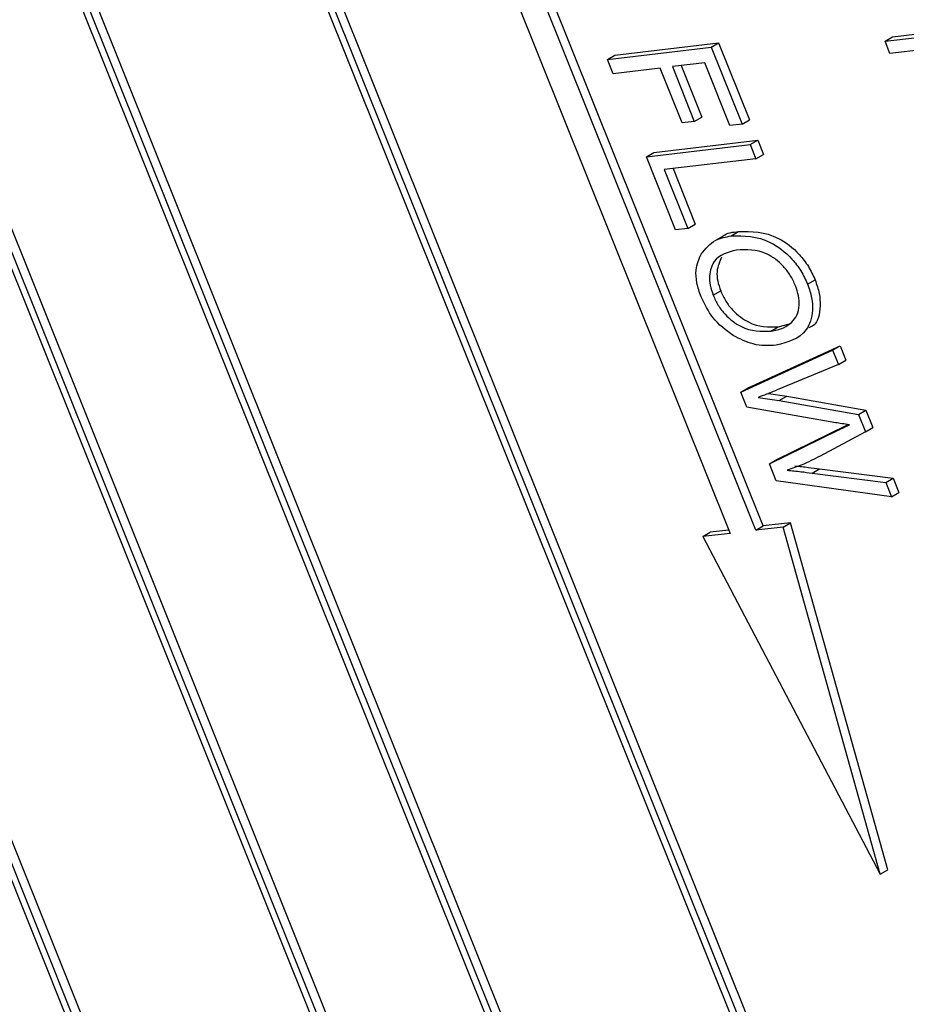
# Model space of a CAD drawing. Units: inches. Extents: x 5 to 105, y 5 to 79.
# Drawn here: x 28 to 28, y 32 to 32 of the extents above; entities that cross this region are included whole.
import ezdxf

# ---------------------------------------------------------------- set-up
doc = ezdxf.new("R2010")
doc.units = ezdxf.units.IN
doc.header["$LTSCALE"] = 10
doc.header["$MEASUREMENT"] = 0

msp = doc.modelspace()

# ---------------------------------------------------------------- linework, layer by layer
at = {"color": 7, "linetype": 'Continuous', "lineweight": 25}
for p, q in [((28.4435535, 31.2546955), (27.4213498, 33.8028312)), ((28.447089, 31.2567365), (27.4248853, 33.8048722)), ((28.4387002, 31.2588859), (27.4201473, 33.797921)), ((27.3078043, 33.7893347), (28.330008, 31.2411991)), ((27.3126576, 33.7851444), (28.3312105, 31.2461092)), ((27.3168137, 33.7856384), (28.3347461, 31.2481502)), ((28.2543111, 31.2322014), (27.2321074, 33.780337)), ((28.2578466, 31.2342424), (27.2356429, 33.7823781)), ((28.2494578, 31.2363918), (27.2309049, 33.7754269)), ((27.1185619, 33.7668406), (28.1407656, 31.218705)), ((27.1234152, 33.7626502), (28.1419681, 31.2236151)), ((27.1275713, 33.7631443), (28.1455037, 31.2256561)), ((28.309129, 31.8505267), (28.1457533, 32.2577872)), ((28.1301063, 32.2543066), (28.2934819, 31.847046)), ((28.3055934, 31.8484857), (28.1422178, 32.2557462)), ((28.3701416, 32.0811708), (28.4068812, 32.0855378)), ((28.3666061, 32.0791298), (28.4033457, 32.0834968)), ((28.3666061, 32.0791298), (28.3701416, 32.0811708)), ((28.235556, 32.0705206), (28.2845422, 32.0763433)), ((28.2390915, 32.0725616), (28.2880777, 32.0783843)), ((28.2845422, 32.0763433), (28.2880777, 32.0783843)), ((28.2845422, 32.0763433), (28.2991161, 32.0400135)), ((28.2880777, 32.0783843), (28.3026517, 32.0420545)), ((28.3689072, 32.0733935), (28.3666061, 32.0791298)), ((28.3851299, 32.0753218), (28.3689072, 32.0733935)), ((28.235556, 32.0705206), (28.2390915, 32.0725616)), ((28.2382407, 32.0638282), (28.235556, 32.0705206)), ((28.2605071, 32.0664749), (28.2382407, 32.0638282)), ((28.2708623, 32.0406617), (28.2605071, 32.0664749)), ((28.2815012, 32.0689704), (28.2662328, 32.0671555)), ((28.2662328, 32.0671555), (28.276588, 32.0413422)), ((28.2703889, 32.0676495), (28.2801235, 32.0433833)), ((28.2933905, 32.0393329), (28.2815012, 32.0689704)), ((28.276588, 32.0413422), (28.2801235, 32.0433833)), ((28.276588, 32.0413422), (28.2708623, 32.0406617)), ((28.2991161, 32.0400135), (28.2933905, 32.0393329)), ((28.2991161, 32.0400135), (28.3026517, 32.0420545)), ((28.2539652, 32.0246303), (28.3029514, 32.030453)), ((28.2575007, 32.0266714), (28.3064869, 32.032494)), ((28.3029514, 32.030453), (28.3064869, 32.032494)), ((28.3029514, 32.030453), (28.3056361, 32.0237607)), ((28.3064869, 32.032494), (28.3091716, 32.0258017)), ((28.2539652, 32.0246303), (28.2575007, 32.0266714)), ((28.2677721, 31.9902127), (28.2539652, 32.0246303)), ((28.3056361, 32.0237607), (28.2623755, 32.0186186)), ((28.3056361, 32.0237607), (28.3091716, 32.0258017)), ((28.2665317, 32.0191126), (28.2770333, 31.9929343)), ((28.2623755, 32.0186186), (28.2734978, 31.9908932)), ((28.2734978, 31.9908932), (28.2770333, 31.9929343)), ((28.2734978, 31.9908932), (28.2677721, 31.9902127)), ((28.2898774, 31.9871211), (28.2854579, 31.9845699)), ((28.2939202, 31.9873109), (28.2974558, 31.9893519)), ((28.3300688, 31.9645166), (28.3336043, 31.9665576)), ((28.2854999, 31.9593129), (28.2890355, 31.9613539)), ((28.316227, 31.9445064), (28.3215116, 31.9458923)), ((28.3126914, 31.9424654), (28.316227, 31.9445064)), ((28.3020556, 31.9156057), (28.3454027, 31.9354852)), ((28.3418672, 31.9334442), (28.3454027, 31.9354852)), ((28.3454027, 31.9354852), (28.3481354, 31.9286734)), ((28.29852, 31.9135646), (28.3418672, 31.9334442)), ((28.3418672, 31.9334442), (28.3445998, 31.9266324)), ((28.3445998, 31.9266324), (28.3157544, 31.9146585)), ((28.3445998, 31.9266324), (28.3481354, 31.9286734)), ((28.29852, 31.9135646), (28.3020556, 31.9156057)), ((28.3013066, 31.9066184), (28.29852, 31.9135646)), ((28.311662, 31.9130269), (28.3202434, 31.9118047)), ((28.3066454, 31.9111969), (28.3167078, 31.9097637)), ((28.3167078, 31.9097637), (28.3202434, 31.9118047)), ((28.3167078, 31.9097637), (28.3540561, 31.9030598)), ((28.3202434, 31.9118047), (28.3575917, 31.9051009)), ((28.3433728, 31.899239), (28.3013066, 31.9066184)), ((28.3540561, 31.9030598), (28.3575917, 31.9051009)), ((28.3540561, 31.9030598), (28.357346, 31.8948588)), ((28.3575917, 31.9051009), (28.3608816, 31.8968998)), ((28.3482567, 31.8979189), (28.3491993, 31.8983697)), ((28.3120633, 31.8798042), (28.3447212, 31.8958779)), ((28.3155988, 31.8818453), (28.3482567, 31.8979189)), ((28.357346, 31.8948588), (28.3359465, 31.8834569)), ((28.3447212, 31.8958779), (28.3497716, 31.8982936)), ((28.3447212, 31.8958779), (28.3482567, 31.8979189)), ((28.357346, 31.8948588), (28.3608816, 31.8968998)), ((28.3120633, 31.8798042), (28.3155988, 31.8818453)), ((28.3152573, 31.8718422), (28.3120633, 31.8798042)), ((28.3321331, 31.8754914), (28.3356686, 31.8775324)), ((28.3321331, 31.8754914), (28.3669042, 31.8710323)), ((28.3356686, 31.8775324), (28.3704397, 31.8730733)), ((28.3696428, 31.8642055), (28.3152573, 31.8718422)), ((28.3669042, 31.8710323), (28.3704397, 31.8730733)), ((28.3669042, 31.8710323), (28.3696428, 31.8642055)), ((28.3704397, 31.8730733), (28.3731784, 31.8662465)), ((28.3696428, 31.8642055), (28.3731784, 31.8662465)), ((28.3220249, 31.8520595), (28.309129, 31.8505267)), ((28.3184894, 31.8500185), (28.3220249, 31.8520595)), ((28.367868, 31.6882872), (28.3220249, 31.8520595)), ((28.280586, 31.8455132), (28.2841215, 31.8475542)), ((28.2928613, 31.848593), (28.2841215, 31.8475542)), ((28.3055934, 31.8484857), (28.309129, 31.8505267)), ((28.3184894, 31.8500185), (28.3055934, 31.8484857)), ((28.3643325, 31.6862461), (28.3184894, 31.8500185)), ((28.2934819, 31.847046), (28.280586, 31.8455132)), ((28.280586, 31.8455132), (28.3643325, 31.6862461)), ((28.3643325, 31.6862461), (28.367868, 31.6882872))]:
    msp.add_line(p, q, dxfattribs=at)
for points, knots in [([(28.2797697, 31.9787114), (28.281865, 31.9812584), (28.2856121, 31.9858131), (28.2913783, 31.9868527), (28.2939202, 31.9873109)], [0, 0, 0, 0, 0.55918022, 1, 1, 1, 1]), ([(28.2895673, 31.9866745), (28.2897818, 31.9868877), (28.2917823, 31.9888753), (28.2947798, 31.9891271), (28.2974558, 31.9893519)], [0, 0, 0, 0, 0.1072663, 1, 1, 1, 1]), ([(28.2939202, 31.9873109), (28.3000302, 31.9874212), (28.3092007, 31.9875868), (28.3212886, 31.9784845), (28.3271126, 31.9709899), (28.3290833, 31.9666746), (28.3300688, 31.9645166)], [0, 0, 0, 0, 0.49895254, 0.74888742, 0.87442229, 1, 1, 1, 1]), ([(28.2974558, 31.9893519), (28.3035657, 31.9894622), (28.3127363, 31.9896278), (28.3248241, 31.9805255), (28.3306481, 31.9730309), (28.3326188, 31.9687156), (28.3336043, 31.9665576)], [0, 0, 0, 0, 0.49895254, 0.74888742, 0.87442229, 1, 1, 1, 1]), ([(28.2797923, 31.9585875), (28.2790296, 31.9607935), (28.2775046, 31.9652045), (28.2770907, 31.9726534), (28.2787539, 31.9764145), (28.2797697, 31.9787114)], [0, 0, 0, 0, 0.28028523, 0.56046421, 1, 1, 1, 1]), ([(28.2965254, 31.9806092), (28.2924472, 31.9796146), (28.2863235, 31.9781212), (28.2835678, 31.9699748), (28.2838557, 31.9640826), (28.2849517, 31.9609032), (28.2854999, 31.9593129)], [0, 0, 0, 0, 0.49868969, 0.74881198, 0.87435874, 1, 1, 1, 1]), ([(28.3243611, 31.9637912), (28.3235996, 31.965457), (28.3220768, 31.968788), (28.3175661, 31.9745732), (28.3081552, 31.9812785), (28.3011787, 31.980877), (28.2965254, 31.9806092)], [0, 0, 0, 0, 0.12548121, 0.25091745, 0.50036109, 1, 1, 1, 1]), ([(28.2894955, 31.9772345), (28.2885187, 31.9751789), (28.2870514, 31.9720915), (28.2874004, 31.9661103), (28.2884903, 31.9629398), (28.2890355, 31.9613539)], [0, 0, 0, 0, 0.49893705, 0.74937428, 1, 1, 1, 1]), ([(28.3300688, 31.9645166), (28.3308045, 31.9623748), (28.332276, 31.9580908), (28.3327147, 31.950123), (28.3288746, 31.9392551), (28.3206846, 31.9371548), (28.315227, 31.9357553)], [0, 0, 0, 0, 0.12562324, 0.25126394, 0.50106312, 1, 1, 1, 1]), ([(28.3226264, 31.9466199), (28.3235039, 31.9476291), (28.3252585, 31.9496469), (28.3261801, 31.9541391), (28.326005, 31.9589778), (28.324909, 31.962187), (28.3243611, 31.9637912)], [0, 0, 0, 0, 0.28007506, 0.55999014, 0.78003844, 1, 1, 1, 1]), ([(28.3336043, 31.9665576), (28.3343459, 31.9644072), (28.3358291, 31.960106), (28.3361511, 31.9523097), (28.3348061, 31.9456908), (28.3314919, 31.9443394), (28.3306901, 31.9440125)], [0, 0, 0, 0, 0.21629514, 0.43262034, 0.86271868, 1, 1, 1, 1]), ([(28.2854999, 31.9593129), (28.2862429, 31.9576892), (28.2877287, 31.9544421), (28.292146, 31.9488471), (28.3012479, 31.9421093), (28.3081147, 31.942323), (28.3126914, 31.9424654)], [0, 0, 0, 0, 0.12554409, 0.25106951, 0.50084436, 1, 1, 1, 1]), ([(28.2890355, 31.9613539), (28.2897784, 31.9597302), (28.2912642, 31.9564831), (28.2956816, 31.9508881), (28.3047834, 31.9441503), (28.3116503, 31.944364), (28.316227, 31.9445064)], [0, 0, 0, 0, 0.12554409, 0.25106951, 0.50084436, 1, 1, 1, 1]), ([(28.2949658, 31.9403115), (28.2914977, 31.9428331), (28.2853013, 31.9473384), (28.2814764, 31.9551486), (28.2797923, 31.9585875)], [0, 0, 0, 0, 0.55969587, 1, 1, 1, 1]), ([(28.3126914, 31.9424654), (28.3147661, 31.9428255), (28.318471, 31.9434685), (28.3213567, 31.9456569), (28.3226264, 31.9466199)], [0, 0, 0, 0, 0.55999087, 1, 1, 1, 1]), ([(28.315227, 31.9357553), (28.3116734, 31.9355413), (28.3053313, 31.9351594), (28.2981315, 31.938738), (28.2949658, 31.9403115)], [0, 0, 0, 0, 0.560324021, 1, 1, 1, 1]), ([(28.3157544, 31.9146585), (28.314076, 31.9139692), (28.3110787, 31.9127382), (28.308, 31.9116678), (28.3066454, 31.9111969)], [0, 0, 0, 0, 0.55999275, 1, 1, 1, 1]), ([(28.3497716, 31.8982936), (28.3485852, 31.8984402), (28.3464668, 31.8987018), (28.3443182, 31.8990748), (28.3433728, 31.899239)], [0, 0, 0, 0, 0.56000726, 1, 1, 1, 1]), ([(28.3359465, 31.8834569), (28.3331474, 31.8820328), (28.328149, 31.8794896), (28.3228041, 31.8776074), (28.3204523, 31.8767792)], [0, 0, 0, 0, 0.55999219, 1, 1, 1, 1]), ([(28.3204523, 31.8767792), (28.3226207, 31.87658), (28.326493, 31.8762242), (28.3304097, 31.8757153), (28.3321331, 31.8754914)], [0, 0, 0, 0, 0.55999795, 1, 1, 1, 1]), ([(28.3239878, 31.8788202), (28.3261563, 31.878621), (28.3300285, 31.8782652), (28.3339453, 31.8777563), (28.3356686, 31.8775324)], [0, 0, 0, 0, 0.55999795, 1, 1, 1, 1])]:
    msp.add_open_spline(points, degree=3, knots=knots, dxfattribs=at)

doc.saveas('drawing.dxf')
